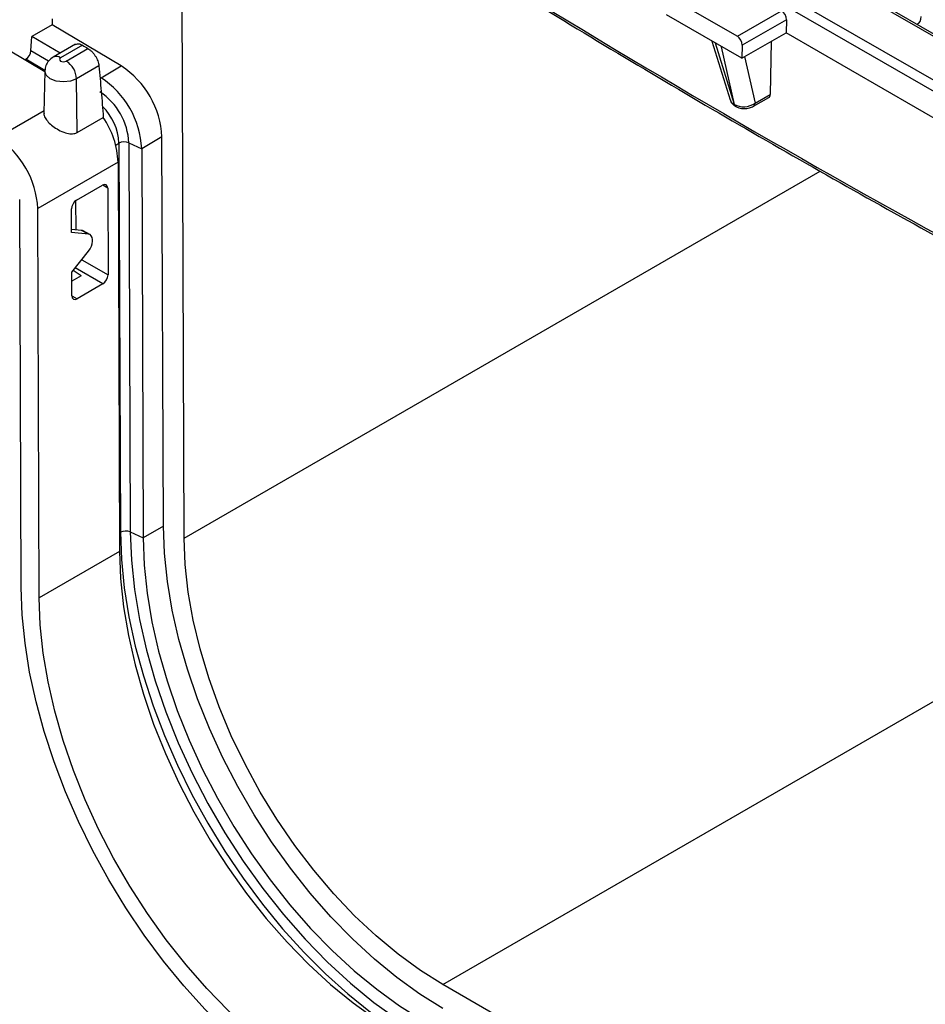
# Model space of a CAD drawing. Units: millimetres. Extents: x -121 to 664, y -32 to 370.
# Drawn here: x 233 to 257, y 81 to 108 of the extents above; entities that cross this region are included whole.
import ezdxf

# ---------------------------------------------------------------- set-up
doc = ezdxf.new("R2010")
doc.units = ezdxf.units.MM

msp = doc.modelspace()

# ---------------------------------------------------------------- linework, layer by layer
at = {"color": 7, "linetype": 'Continuous', "lineweight": 25}
for p, q in [((268.2443, 101.5114), (239.2481, 118.2506)), ((268.3442, 101.5213), (239.3481, 118.2605)), ((267.0734, 100.6849), (238.0745, 117.4256)), ((238.2154, 117.656), (267.2143, 100.9153)), ((237.0993, 93.9477), (237.0307, 112.1502)), ((250.4808, 108.6745), (252.2219, 107.6693)), ((252.2219, 107.6693), (253.4311, 108.3673)), ((233.4952, 108.1488), (233.4952, 107.9855)), ((252.3413, 107.0677), (250.2873, 108.2534)), ((253.5606, 108.1243), (252.3514, 107.4263)), ((253.5606, 108.1243), (253.5504, 107.7657)), ((233.4952, 107.9855), (232.9403, 107.6652)), ((235.3819, 106.8583), (233.4952, 107.9855)), ((252.3413, 107.0677), (253.5504, 107.7657)), ((265.4667, 100.8866), (253.5504, 107.7657)), ((232.912, 107.2754), (232.9403, 107.6652)), ((233.7074, 107.2069), (232.9403, 107.6652)), ((251.5256, 107.5385), (252.0256, 105.9305)), ((253.1405, 107.529), (253.1175, 106.0779)), ((233.2919, 106.6976), (232.2955, 107.2929)), ((234.1291, 107.4504), (233.5236, 107.1009)), ((234.3204, 107.4256), (233.7236, 107.0811)), ((233.8748, 106.9938), (234.4698, 107.3372)), ((252.3514, 107.4263), (252.3413, 107.0677)), ((232.7403, 107.0272), (232.7712, 107.045)), ((233.2924, 106.7201), (233.2678, 105.5682)), ((234.7701, 106.8632), (234.1576, 106.5096)), ((234.8271, 106.538), (235.3819, 106.8583)), ((234.1796, 105.0432), (234.1576, 106.5096)), ((252.662, 105.7556), (253.0795, 105.9966)), ((252.7032, 105.8387), (253.1175, 106.0779)), ((252.1336, 105.8094), (252.1413, 105.8049)), ((252.1702, 105.7573), (252.1779, 105.7529)), ((234.1796, 105.0432), (234.8891, 105.4528)), ((236.4935, 104.916), (235.9387, 104.5957)), ((236.5337, 94.2714), (236.4935, 104.916)), ((235.3171, 104.7478), (235.3572, 94.1033)), ((235.587, 104.7579), (235.9387, 104.5957)), ((235.587, 104.7579), (235.6271, 94.1134)), ((235.9387, 104.5957), (235.9788, 93.9512)), ((235.2938, 104.2234), (233.0994, 102.9566)), ((235.2938, 104.2234), (235.334, 93.5789)), ((234.1615, 103.1919), (234.8686, 103.6002)), ((235.0106, 103.5182), (235.0196, 101.145)), ((232.6446, 92.5953), (232.6046, 103.2069)), ((234.146, 102.3748), (234.143, 103.1799)), ((233.1395, 92.3121), (233.0994, 102.9566)), ((234.0231, 102.3017), (234.0207, 102.9467)), ((234.2969, 102.3612), (234.0228, 102.386)), ((234.4839, 102.26), (234.2969, 102.3612)), ((234.5255, 102.2477), (234.3385, 102.3489)), ((234.4839, 102.26), (234.0231, 102.3017)), ((234.5909, 102.0647), (234.5908, 102.1086)), ((234.0272, 101.2185), (234.4857, 101.7909)), ((234.2859, 101.1189), (234.0652, 101.2659)), ((234.0296, 100.5735), (234.0272, 101.2185)), ((234.2859, 101.1189), (234.0281, 100.9701)), ((234.8788, 100.8997), (234.1717, 100.4915)), ((236.5337, 94.2714), (235.9788, 93.9512)), ((235.6271, 94.1134), (235.9788, 93.9512)), ((235.334, 93.5789), (233.1395, 92.3121)), ((258.1753, 73.651), (244.1703, 81.736))]:
    msp.add_line(p, q, dxfattribs=at)
at = {"color": 8, "linetype": 'Continuous', "lineweight": 25}
for p, q in [((251.6113, 107.489), (252.1336, 105.8094)), ((233.3935, 106.9877), (232.912, 107.2754)), ((252.1413, 105.8049), (251.7899, 107.386)), ((233.2956, 106.7316), (232.7712, 107.045)), ((252.42, 107.1131), (252.7032, 105.8387)), ((231.9878, 104.8989), (233.2693, 105.6387)), ((235.2276, 104.6962), (235.3171, 104.7478)), ((237.0993, 93.9477), (254.4813, 103.9821)), ((235.0106, 103.5182), (234.8735, 103.6029)), ((234.3007, 101.56), (235.0196, 101.145)), ((234.8788, 100.8997), (234.1219, 101.3367)), ((234.0297, 100.5678), (234.1717, 100.4915)), ((235.332, 94.0887), (235.3572, 94.1033)), ((244.1703, 81.736), (265.3078, 93.9384))]:
    msp.add_line(p, q, dxfattribs=at)
at = {"color": 7, "linetype": 'Continuous', "lineweight": 25, "flags": 128}
for points in [[(233.7236, 107.0811), (233.7004, 107.061), (233.6923, 107.0374), (233.7004, 107.0138), (233.7236, 106.9938), (233.7583, 106.9804), (233.7992, 106.9757), (233.8401, 106.9804), (233.8748, 106.9938)], [(244.1703, 81.0827), (243.5414, 81.4757), (242.9168, 81.926), (242.3007, 82.4304), (241.6973, 82.9856), (241.1107, 83.5877), (240.5449, 84.2327), (240.0037, 84.9163), (239.4908, 85.6337), (239.0097, 86.3801), (238.5637, 87.1504), (238.1557, 87.9394), (237.7886, 88.7418), (237.4649, 89.552), (237.1867, 90.3646), (236.9559, 91.174), (236.7742, 91.9748), (236.6427, 92.7615), (236.5623, 93.5288), (236.5337, 94.2714)], [(235.3572, 94.1033), (235.3854, 93.3563), (235.463, 92.5856), (235.5895, 91.7959), (235.7642, 90.9919), (235.9861, 90.1788), (236.2536, 89.3614), (236.5653, 88.5447), (236.9191, 87.7338), (237.313, 86.9336), (237.7445, 86.149), (238.2109, 85.3849), (238.7094, 84.6459), (239.237, 83.9366), (239.7904, 83.2612), (240.3662, 82.6241), (240.9608, 82.029), (241.5708, 81.4795), (242.1922, 80.9792), (242.8213, 80.531), (243.4542, 80.1377)], [(235.6271, 94.1134), (235.6575, 93.339), (235.7417, 92.539), (235.8793, 91.7189), (236.0692, 90.8841), (236.3101, 90.0403), (236.6005, 89.1933), (236.9384, 88.3488), (237.3214, 87.5126), (237.747, 86.6903), (238.2122, 85.8875), (238.714, 85.1098), (239.2489, 84.3623), (239.8132, 83.6501), (240.4032, 82.9781), (241.0148, 82.3509), (241.6439, 81.7726), (242.2862, 81.2473), (242.9373, 80.7785), (243.5929, 80.3694)], [(235.9788, 93.9512), (236.0075, 93.2085), (236.0879, 92.4412), (236.2194, 91.6545), (236.4011, 90.8537), (236.6319, 90.0443), (236.9101, 89.2317), (237.2338, 88.4215), (237.6009, 87.6191), (238.0089, 86.8301), (238.4549, 86.0598), (238.936, 85.3134), (239.4489, 84.596), (239.9901, 83.9125), (240.5559, 83.2674), (241.1425, 82.6653), (241.7459, 82.1101), (242.362, 81.6057), (242.9866, 81.1554), (243.6155, 80.7624)], [(244.1703, 81.736), (243.5558, 82.1216), (242.9458, 82.5662), (242.3452, 83.0663), (241.7583, 83.6181), (241.1897, 84.2175), (240.6437, 84.8599), (240.1244, 85.5404), (239.6356, 86.2539), (239.1813, 86.9951), (238.7646, 87.7582), (238.3889, 88.5376), (238.0569, 89.3273), (237.7712, 90.1213), (237.5339, 90.9137), (237.3469, 91.6984), (237.2115, 92.4695), (237.1288, 93.2212), (237.0993, 93.9477)], [(235.334, 93.5789), (235.3626, 92.8362), (235.443, 92.069), (235.5745, 91.2822), (235.7562, 90.4814), (235.987, 89.672), (236.2652, 88.8594), (236.5889, 88.0492), (236.956, 87.2469), (237.364, 86.4579), (237.81, 85.6875), (238.2911, 84.9411), (238.804, 84.2237), (239.3452, 83.5402), (239.911, 82.8951), (240.4976, 82.293), (241.101, 81.7378), (241.7171, 81.2334), (242.3417, 80.7832), (242.9706, 80.3902)], [(240.7762, 78.5518), (240.14, 78.9478), (239.5076, 79.3991), (238.8831, 79.9027), (238.2701, 80.4556), (237.6725, 81.0544), (237.094, 81.6954), (236.538, 82.3747), (236.008, 83.0882), (235.5072, 83.8314), (235.0388, 84.5998), (234.6055, 85.3887), (234.21, 86.1933), (233.8549, 87.0085), (233.5421, 87.8295), (233.2737, 88.6512), (233.0513, 89.4686), (232.8763, 90.2766), (232.7497, 91.0703), (232.6723, 91.8447), (232.6446, 92.5953)], [(240.7762, 79.1233), (240.1473, 79.5163), (239.5227, 79.9666), (238.9066, 80.471), (238.3032, 81.0262), (237.7166, 81.6283), (237.1508, 82.2734), (236.6096, 82.9569), (236.0967, 83.6743), (235.6156, 84.4207), (235.1696, 85.191), (234.7616, 85.9801), (234.3945, 86.7824), (234.0708, 87.5926), (233.7926, 88.4052), (233.5618, 89.2146), (233.3801, 90.0154), (233.2486, 90.8021), (233.1682, 91.5694), (233.1395, 92.3121)]]:
    msp.add_lwpolyline(points, dxfattribs=at)
at = {"color": 8, "linetype": 'Continuous', "lineweight": 25, "flags": 128}
msp.add_lwpolyline([(234.1576, 106.5096), (233.9932, 106.4462), (233.7992, 106.4239), (233.6053, 106.4462), (233.4408, 106.5096), (233.3309, 106.6045), (233.2924, 106.7165), (233.2924, 106.7205)], dxfattribs=at)
at = {"color": 7, "linetype": 'Continuous', "lineweight": 25}
for centre, radius, start, end in [((232.6028, 107.3062), 0.3108, 302.80086, 354.311), ((233.5423, 106.4749), 0.6163, 3.22965, 57.34774), ((234.0296, 104.7951), 2.4669, 2.80915, 56.75781), ((233.4748, 104.4748), 2.4669, 2.80915, 56.75781), ((233.8273, 104.6787), 1.7615, 2.57543, 56.52924), ((252.2125, 105.8259), 0.0806, 191.84892, 238.25704), ((232.9237, 104.1244), 2.3722, 2.39211, 34.05355), ((230.6355, 102.8357), 2.4669, 2.80915, 56.75781), ((235.4627, 104.466), 0.3173, 66.9398, 117.33482), ((235.5029, 93.8214), 0.3173, 66.9398, 117.33482)]:
    msp.add_arc(centre, radius, start, end, dxfattribs=at)
at = {"color": 8, "linetype": 'Continuous', "lineweight": 25}
for centre, radius, start, end in [((233.6069, 106.9217), 0.1975, 53.76688, 114.92077), ((252.6073, 105.8345), 0.096, 304.72474, 2.52001), ((233.8348, 104.6858), 1.4835, 2.39416, 45.86111), ((252.2201, 105.8215), 0.0806, 191.8432, 238.37235)]:
    msp.add_arc(centre, radius, start, end, dxfattribs=at)
for centre, major_axis, ratio, start_param, end_param in [((246.0961, 325.1209), (-144.1251, 233.6151), 0.556894, 2.2688582, 2.4093688), ((256.8932, 108.4377), (-0.2626, 0.4257), 0.556894, 3.0223666, 3.8584331), ((252.4185, 106.0139), (0.3984, 0.0595), 0.628712, 3.2383486, 3.8263905)]:
    msp.add_ellipse(centre, major_axis=major_axis, ratio=ratio, start_param=start_param, end_param=end_param, dxfattribs=at)
at = {"color": 7, "linetype": 'Continuous', "lineweight": 25}
for centre, major_axis, ratio, start_param, end_param in [((253.4187, 108.1969), (-0.0855, 0.1813), 0.625261, 4.0313844, 5.5498208), ((252.2096, 107.4989), (-0.0855, 0.1813), 0.625261, 4.0313844, 5.5498208), ((252.4223, 106.0117), (0.3991, 0.0431), 0.6622865, 3.8618657, 5.4191161), ((252.976, 106.1678), (-0.105, 0.1703), 0.556894, 3.1253136, 3.8584331), ((234.8692, 103.4365), (0.0994, 0.1737), 0.579674, 5.4956202, 7.0660358), ((234.1621, 103.0283), (0.0993, 0.1736), 0.5801155, 0.7832276, 2.3536432), ((234.1915, 102.0873), (0.1491, 0.2604), 0.5797932, 0.0138461, 0.2595416), ((234.3786, 101.9861), (0.1491, 0.2604), 0.5797932, 5.4957052, 6.5427269), ((234.3788, 101.9423), (0.149, 0.2604), 0.5799972, 4.4485061, 5.4955278), ((234.8781, 101.0634), (0.0993, 0.1736), 0.5800276, 3.9248983, 5.4954662), ((234.1711, 100.6552), (0.0994, 0.1736), 0.5797626, 2.354104, 3.9246719)]:
    msp.add_ellipse(centre, major_axis=major_axis, ratio=ratio, start_param=start_param, end_param=end_param, dxfattribs=at)
for points, knots in [([(239.1002, 113.3973), (239.5598, 113.0965), (241.001, 112.153), (243.4251, 110.6034), (246.3721, 108.766), (249.3192, 106.9793), (252.2656, 105.2425), (255.2106, 103.5564), (258.1536, 101.9208), (261.0937, 100.3382), (263.7953, 98.9246), (265.5148, 98.0617), (266.2569, 97.6892)], [0, 0, 0, 0, 0.0507289, 0.1591, 0.2674719, 0.3758441, 0.4842166, 0.5925893, 0.7009624, 0.8093357, 0.9177095, 1, 1, 1, 1]), ([(234.1312, 107.4464), (234.1466, 107.4546), (234.1829, 107.4739), (234.2523, 107.461), (234.3019, 107.4352), (234.3204, 107.4256)], [0, 0, 0, 0, 0.3155084, 0.7450454, 1, 1, 1, 1]), ([(234.4698, 107.3372), (234.488, 107.3264), (234.506, 107.3137), (234.5418, 107.2849), (234.5597, 107.2686), (234.5942, 107.2333), (234.6107, 107.2144), (234.6423, 107.1741), (234.6575, 107.1527), (234.6851, 107.109), (234.6977, 107.0866), (234.7205, 107.0409), (234.7305, 107.0177), (234.7557, 106.9495), (234.7664, 106.9044), (234.7701, 106.8632)], [0, 0, 0, 0, 0.125, 0.125, 0.25, 0.25, 0.375, 0.375, 0.5, 0.5, 0.625, 0.625, 0.75, 0.75, 1, 1, 1, 1]), ([(233.5236, 107.1009), (233.4801, 107.0699), (233.395, 107.0092), (233.3115, 106.8725), (233.2995, 106.7713), (233.2936, 106.7212)], [0, 0, 0, 0, 0.345237, 0.6757128, 1, 1, 1, 1]), ([(234.7701, 106.8632), (234.7911, 106.6289), (234.8118, 106.3944), (234.852, 105.9246), (234.8716, 105.6893), (234.8891, 105.4528)], [0, 0, 0, 0, 0.5, 0.5, 1, 1, 1, 1]), ([(252.0297, 105.9296), (252.0309, 105.9221), (252.0372, 105.8822), (252.0856, 105.8178), (252.1411, 105.7781), (252.1702, 105.7573)], [0, 0, 0, 0, 0.0996983, 0.5281964, 1, 1, 1, 1]), ([(233.2703, 105.568), (233.2694, 105.564), (233.2605, 105.525), (233.2953, 105.442), (233.3782, 105.3247), (233.5075, 105.2094), (233.6694, 105.1032), (233.846, 105.0251), (234.0098, 104.9955), (234.1186, 105.0118), (234.1668, 105.0366), (234.1796, 105.0432)], [0, 0, 0, 0, 0.0151975, 0.1489021, 0.280197, 0.4130015, 0.5556724, 0.713966, 0.8501918, 0.9601627, 1, 1, 1, 1]), ([(252.1779, 105.7529), (252.2054, 105.7394), (252.2747, 105.7056), (252.4073, 105.6872), (252.5492, 105.7021), (252.6277, 105.7393), (252.662, 105.7556)], [0, 0, 0, 0, 0.1864564, 0.4699611, 0.7684149, 1, 1, 1, 1])]:
    msp.add_open_spline(points, degree=3, knots=knots, dxfattribs=at)
msp.add_open_spline([(234.3204, 107.4256), (234.3703, 107.3962), (234.4201, 107.3668), (234.4698, 107.3372)], degree=3, dxfattribs=at)

doc.saveas('drawing.dxf')
